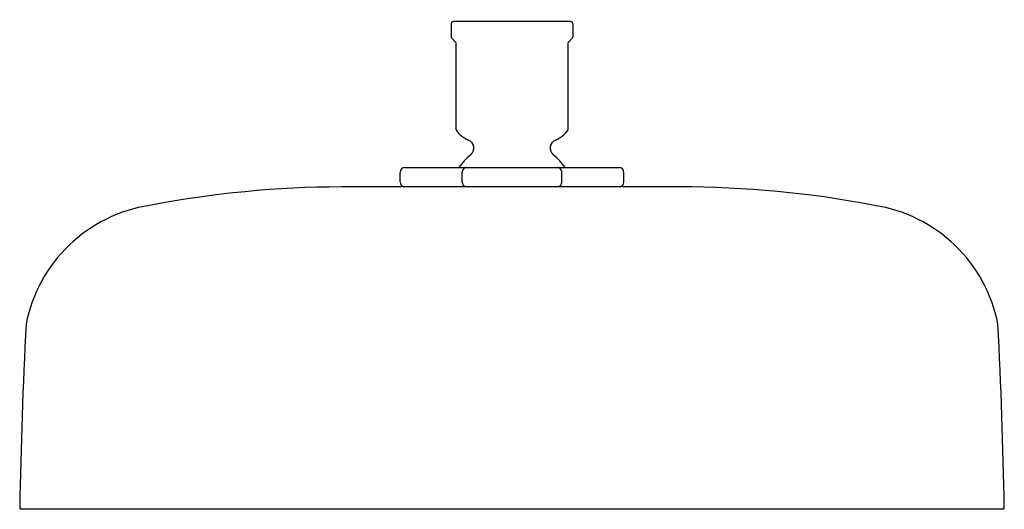
# Model space of a CAD drawing. Units: inches. Extents: x 4064.52 to 4072.52, y 148.9 to 152.88.
import ezdxf

# ---------------------------------------------------------------- set-up
doc = ezdxf.new("R2010")
doc.units = ezdxf.units.IN
doc.header["$LTSCALE"] = 0.64311
doc.header["$MEASUREMENT"] = 0
doc.layers.get('0').update_dxf_attribs({"color": 255, "linetype": 'CONTINUOUS'})
doc.layers.get('Defpoints').update_dxf_attribs({"linetype": 'CONTINUOUS'})
doc.styles.get("Standard").update_dxf_attribs({"font": 'txt', "width": 0.8})

msp = doc.modelspace()

# ---------------------------------------------------------------- linework, layer by layer
for p, q in [((4068.0259, 152.8465), (4068.0259, 152.7406)), ((4068.9959, 152.8665), (4068.0459, 152.8665)), ((4069.0159, 152.8465), (4069.0159, 152.7406)), ((4068.0288, 152.7335), (4068.063, 152.6994)), ((4069.013, 152.7335), (4068.9788, 152.6994)), ((4068.0659, 151.9857), (4068.0659, 152.6923)), ((4068.9759, 151.9857), (4068.9759, 152.6923)), ((4067.6116, 151.5614), (4067.6116, 151.6401)), ((4067.6509, 151.6795), (4069.3908, 151.6795)), ((4068.1154, 151.5614), (4068.1154, 151.6401)), ((4068.9264, 151.5614), (4068.9264, 151.6401)), ((4069.4302, 151.5614), (4069.4302, 151.6401)), ((4069.8813, 151.522), (4067.1343, 151.522)), ((4072.5091, 148.902), (4064.5327, 148.902))]:
    msp.add_line(p, q)
for centre, radius, start, end in [((4068.0475, 152.8449), 0.0216, 94.16957, 175.82774), ((4068.9943, 152.8449), 0.0216, 4.17226, 85.83043), ((4068.0423, 152.7433), 0.0166, 189.24546, 215.86371), ((4068.9995, 152.7433), 0.0166, 324.13629, 350.75454), ((4068.0559, 152.6923), 0.01, 360, 45), ((4068.9859, 152.6923), 0.01, 135, 180), ((4068.2559, 152.1153), 0.23, 214.30115, 247.45969), ((4068.7859, 152.1153), 0.23, 292.54031, 325.69885), ((4068.1409, 151.8382), 0.07, 309.45348, 67.45969), ((4068.9009, 151.8382), 0.07, 112.54031, 230.54652), ((4068.5192, 151.3782), 0.5256, 129.43545, 145.03029), ((4068.5226, 151.3782), 0.5256, 34.96971, 50.56455), ((4067.6509, 151.6401), 0.0394, 90, 180), ((4068.1548, 151.6401), 0.0394, 89.98764, 180.01236), ((4068.887, 151.6401), 0.0394, 359.98764, 90.01236), ((4069.3908, 151.6401), 0.0394, 0, 90), ((4067.1572, 143.1143), 8.4077, 90.15611, 100.84077), ((4067.6591, 151.5668), 0.0478, 186.57754, 249.63153), ((4068.1569, 151.5621), 0.0415, 181.02494, 255.18413), ((4068.8849, 151.5621), 0.0415, 284.81587, 358.97506), ((4069.3827, 151.5668), 0.0478, 290.36847, 353.42246), ((4069.885, 143.1177), 8.4043, 79.15813, 90.02537), ((4065.7621, 150.1742), 1.2122, 98.83844, 168.91275), ((4071.2796, 150.1742), 1.2122, 11.08725, 81.16156), ((4108.5152, 148.1386), 44.0012, 177.04454, 178.99042), ((4028.5266, 148.1386), 44.0012, 1.00958, 2.95546), ((4064.5338, 148.9149), 0.013, 184.45465, 265.04596), ((4072.508, 148.9149), 0.013, 274.95404, 355.54535)]:
    msp.add_arc(centre, radius, start, end)

# ---------------------------------------------------------------- texts
at = {"layer": 'Defpoints'}
for tag, p, s in [('MODELNUMBER', (4068.5167, 152.8801), 'K-26294W'), ('TRADENAME', (4068.5167, 152.8785), ''), ('PRODUCT', (4068.5167, 152.8768), 'SHOWERHEAD')]:
    msp.add_attdef(tag, p, s, height=0.001, dxfattribs=at)

doc.saveas('drawing.dxf')
